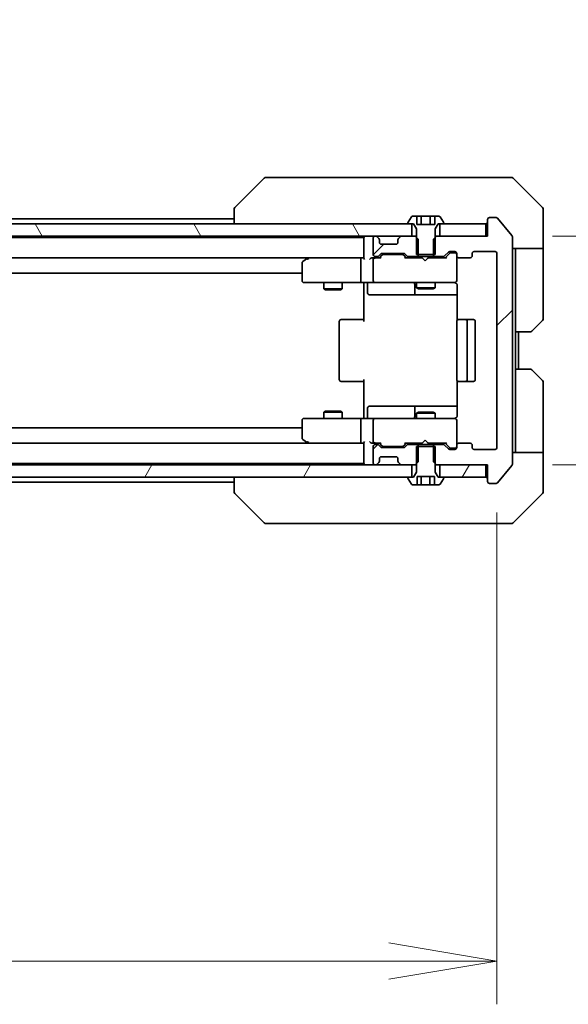
# Model space of a CAD drawing. Units: millimetres. Extents: x 0 to 8858, y 0 to 1967.
# Drawn here: x 3884 to 3973, y 1387 to 1546 of the extents above; entities that cross this region are included whole.
import ezdxf

# ---------------------------------------------------------------- set-up
doc = ezdxf.new("R2010")
doc.units = ezdxf.units.MM
for name, color, linetype, lineweight in [('Dimension (ISO)', 7, 'Continuous', 18), ('Dimension (ISO) @ 1', 7, 'Continuous', 18), ('Hatch (ISO)', 1, 'Continuous', 18), ('Visible (ISO)', 7, 'Continuous', 35)]:
    doc.layers.add(name, color=color, linetype=linetype, lineweight=lineweight)
doc.styles.add('Note Text (TK)', font='MS PGothic.ttf')
doc.dimstyles.new('Default - Method 1b (TK)', dxfattribs={"dimscale": 3.5, "dimtxt": 2.5, "dimasz": 2.5, "dimexe": 1, "dimexo": 1.5, "dimgap": 1, "dimtad": 1, "dimrnd": 1e-08, "dimdsep": 46, "dimtxsty": 'Note Text (TK)', "dimblk": 'OPEN', "dimcen": 0.09, "dimdle": 5, "dimclrd": 100, "dimclre": 100, "dimclrt": 7, "dimadec": 1, "dimazin": 1, "dimtfac": 1, "dimtmove": 0, "dimatfit": 3, "dimldrblk": 'OPEN', "dimfxl": 1, "dimtolj": 1, "dimlwd": -1, "dimlwe": -1, "dimarcsym": 0})
pattern_1 = [(45, (1277, -56), (-15.71545, 15.71545), [])]
pattern_2 = [(60, (1277, -56), (-19.24741, 11.1125), [])]

# ---------------------------------------------------------------- blocks, each defined once
blk = doc.blocks.new('_Open')
at = {"color": 0, "linetype": 'ByBlock', "lineweight": -2}
for p, q in [((-1, 0.1667), (0, 0)), ((-1, -0.1667), (0, 0)), ((0, 0), (-1, 0))]:
    blk.add_line(p, q, dxfattribs=at)
blk = doc.blocks.new('*D35')
at = {"layer": 'Defpoints', "color": 0}
for p in [(3718.47, 1477.21), (3961.47, 1477.21), (3961.47, 1394.17)]:
    blk.add_point(p, dxfattribs=at)
at = {"layer": 'Dimension (ISO)', "color": 100}
for p, q in [((3718.47, 1466.71), (3718.47, 1387.17)), ((3961.47, 1466.71), (3961.47, 1387.17)), ((3735.97, 1394.17), (3943.97, 1394.17))]:
    blk.add_line(p, q, dxfattribs=at)
at = {"layer": 'Dimension (ISO)', "color": 100, "xscale": 17.5, "yscale": 17.5, "zscale": 17.5, "rotation": 180}
blk.add_blockref('_Open', (3718.47, 1394.17), dxfattribs=at)
at = {"layer": 'Dimension (ISO)', "color": 100, "xscale": 17.5, "yscale": 17.5, "zscale": 17.5}
blk.add_blockref('_Open', (3961.47, 1394.17), dxfattribs=at)
at = {"layer": 'Dimension (ISO)', "color": 7, "insert": (3822.17, 1409.92), "char_height": 17.5, "attachment_point": 4, "style": 'Note Text (TK)'}
blk.add_mtext('\\A1;243', dxfattribs=at)
blk = doc.blocks.new('*D36')
at = {"layer": 'Defpoints', "color": 0}
for p in [(3959.97, 1511.41), (4043.97, 1511.41), (3959.97, 1474.41)]:
    blk.add_point(p, dxfattribs=at)
at = {"layer": 'Dimension (ISO)', "color": 100}
for p, q in [((4043.97, 1528.91), (4043.97, 1546.41)), ((3970.47, 1511.41), (4050.97, 1511.41)), ((4043.97, 1511.41), (4043.97, 1474.41)), ((3970.47, 1474.41), (4050.97, 1474.41)), ((4043.97, 1456.91), (4043.97, 1402.84))]:
    blk.add_line(p, q, dxfattribs=at)
at = {"layer": 'Dimension (ISO)', "color": 100, "xscale": 17.5, "yscale": 17.5, "zscale": 17.5}
for p, rotation in [((4043.97, 1511.41), 270), ((4043.97, 1474.41), 90)]:
    blk.add_blockref('_Open', p, dxfattribs=dict(at, rotation=rotation))
at = {"layer": 'Dimension (ISO)', "color": 7, "insert": (4028.22, 1409.84), "char_height": 17.5, "attachment_point": 4, "rotation": 90, "style": 'Note Text (TK)'}
blk.add_mtext('\\A1;37', dxfattribs=at)

msp = doc.modelspace()

# ---------------------------------------------------------------- hatches: boundary and pattern name
at = {"layer": 'Hatch (ISO)'}
h = msp.add_hatch(dxfattribs=at)
h.set_pattern_fill('ANSI31', color=256, scale=177.8, style=0)
h.set_pattern_definition(pattern_1)
edge = h.paths.add_edge_path()
edge.add_ellipse((3960.2671, 1471.7068), major_axis=(0, -0.3), ratio=1, start_angle=270, end_angle=360)
edge.add_line((3960.2671, 1471.4068), (3961.3266, 1471.4068))
edge.add_ellipse((3961.3266, 1471.7068), major_axis=(0.3, 0), ratio=1, start_angle=270, end_angle=320.194429)
edge.add_line((3961.5571, 1471.5148), (3963.8976, 1474.3234))
edge.add_ellipse((3963.6671, 1474.5155), major_axis=(0.1921, 0.2305), ratio=1, start_angle=270, end_angle=309.805571)
edge.add_line((3963.9671, 1474.5155), (3963.9671, 1511.2982))
edge.add_ellipse((3963.6671, 1511.2982), major_axis=(0, 0.3), ratio=1, start_angle=270, end_angle=309.805571)
edge.add_line((3963.8976, 1511.4903), (3961.5571, 1514.2989))
edge.add_ellipse((3961.3266, 1514.1068), major_axis=(-0.1921, 0.2305), ratio=1, start_angle=270, end_angle=320.194429)
edge.add_line((3961.3266, 1514.4068), (3960.2671, 1514.4068))
edge.add_ellipse((3960.2671, 1514.1068), major_axis=(-0.3, 0), ratio=1, start_angle=270, end_angle=360)
edge.add_line((3959.9671, 1514.1068), (3959.9671, 1511.4068))
edge.add_line((3959.9671, 1511.4068), (3959.6671, 1511.4068))
edge.add_line((3959.6671, 1511.4068), (3952.2171, 1511.4068))
edge.add_line((3952.2171, 1511.4068), (3951.6966, 1511.4068))
edge.add_line((3951.6966, 1511.4068), (3951.4671, 1511.1773))
edge.add_line((3951.4671, 1511.1773), (3951.1966, 1510.9068))
edge.add_line((3951.1966, 1510.9068), (3951.1966, 1508.4068))
edge.add_line((3951.1966, 1508.4068), (3951.1966, 1508.1068))
edge.add_line((3951.1966, 1508.1068), (3952.7928, 1508.1068))
edge.add_ellipse((3952.7928, 1508.4068), major_axis=(0.3, 0), ratio=1, start_angle=270, end_angle=315)
edge.add_line((3953.005, 1508.1947), (3953.6292, 1508.819))
edge.add_ellipse((3953.8414, 1508.6068), major_axis=(0.2121, 0.2121), ratio=1, start_angle=45, end_angle=90, ccw=False)
edge.add_line((3953.8414, 1508.9068), (3954.6671, 1508.9068))
edge.add_ellipse((3954.6671, 1508.6068), major_axis=(0.3, 0), ratio=1, start_angle=0, end_angle=90, ccw=False)
edge.add_line((3954.9671, 1508.6068), (3954.9671, 1508.2068))
edge.add_ellipse((3955.2671, 1508.2068), major_axis=(0, -0.3), ratio=1, start_angle=270, end_angle=360)
edge.add_line((3955.2671, 1507.9068), (3957.1671, 1507.9068))
edge.add_ellipse((3957.1671, 1508.2068), major_axis=(0.3, 0), ratio=1, start_angle=270, end_angle=360)
edge.add_line((3957.4671, 1508.2068), (3957.4671, 1508.6068))
edge.add_ellipse((3957.7671, 1508.6068), major_axis=(0, 0.3), ratio=1, start_angle=0, end_angle=90, ccw=False)
edge.add_line((3957.7671, 1508.9068), (3961.1671, 1508.9068))
edge.add_ellipse((3961.1671, 1508.6068), major_axis=(0.3, 0), ratio=1, start_angle=0, end_angle=90, ccw=False)
edge.add_line((3961.4671, 1508.6068), (3961.4671, 1477.2068))
edge.add_ellipse((3961.1671, 1477.2068), major_axis=(0, -0.3), ratio=1, start_angle=0, end_angle=90, ccw=False)
edge.add_line((3961.1671, 1476.9068), (3957.7671, 1476.9068))
edge.add_ellipse((3957.7671, 1477.2068), major_axis=(-0.3, 0), ratio=1, start_angle=0, end_angle=90, ccw=False)
edge.add_line((3957.4671, 1477.2068), (3957.4671, 1477.6068))
edge.add_ellipse((3957.1671, 1477.6068), major_axis=(0, 0.3), ratio=1, start_angle=270, end_angle=360)
edge.add_line((3957.1671, 1477.9068), (3955.2671, 1477.9068))
edge.add_ellipse((3955.2671, 1477.6068), major_axis=(-0.3, 0), ratio=1, start_angle=270, end_angle=360)
edge.add_line((3954.9671, 1477.6068), (3954.9671, 1477.2068))
edge.add_ellipse((3954.6671, 1477.2068), major_axis=(0, -0.3), ratio=1, start_angle=0, end_angle=90, ccw=False)
edge.add_line((3954.6671, 1476.9068), (3953.8414, 1476.9068))
edge.add_ellipse((3953.8414, 1477.2068), major_axis=(-0.3, 0), ratio=1, start_angle=45, end_angle=90, ccw=False)
edge.add_line((3953.6292, 1476.9947), (3953.005, 1477.619))
edge.add_ellipse((3952.7928, 1477.4068), major_axis=(-0.2121, 0.2121), ratio=1, start_angle=270, end_angle=315)
edge.add_line((3952.7928, 1477.7068), (3951.1966, 1477.7068))
edge.add_line((3951.1966, 1477.7068), (3951.1966, 1477.4068))
edge.add_line((3951.1966, 1477.4068), (3951.1966, 1474.9068))
edge.add_line((3951.1966, 1474.9068), (3951.4671, 1474.6363))
edge.add_line((3951.4671, 1474.6363), (3951.6966, 1474.4068))
edge.add_line((3951.6966, 1474.4068), (3952.2171, 1474.4068))
edge.add_line((3952.2171, 1474.4068), (3959.6671, 1474.4068))
edge.add_line((3959.6671, 1474.4068), (3959.9671, 1474.4068))
edge.add_line((3959.9671, 1474.4068), (3959.9671, 1471.7068))
h = msp.add_hatch(dxfattribs=at)
h.set_pattern_fill('ANSI31', color=256, scale=177.8, angle=75.000175, style=0)
h.set_pattern_definition([(120.0002, (1277, -56), (-19.24738, -11.11256), [])])
h.paths.add_polyline_path([(3732.2171, 1513.4068), (3732.2171, 1511.4068), (3733.8428, 1511.4068), (3738.0914, 1511.4068), (3738.1671, 1511.4068), (3941.7671, 1511.4068), (3941.8428, 1511.4068), (3946.0914, 1511.4068), (3947.7171, 1511.4068), (3947.7171, 1513.4068), (3947.1671, 1513.4068), (3732.7671, 1513.4068)])
h = msp.add_hatch(dxfattribs=at)
h.set_pattern_fill('ANSI31', color=256, scale=177.8, style=0)
h.set_pattern_definition(pattern_1)
edge = h.paths.add_edge_path()
edge.add_ellipse((3947.1414, 1508.4068), major_axis=(0.2121, -0.2121), ratio=1, start_angle=270, end_angle=315)
edge.add_line((3947.1414, 1508.1068), (3948.7376, 1508.1068))
edge.add_line((3948.7376, 1508.1068), (3948.7376, 1508.4068))
edge.add_line((3948.7376, 1508.4068), (3948.7376, 1510.9068))
edge.add_line((3948.7376, 1510.9068), (3948.4671, 1511.1773))
edge.add_line((3948.4671, 1511.1773), (3948.2376, 1511.4068))
edge.add_line((3948.2376, 1511.4068), (3947.7171, 1511.4068))
edge.add_line((3947.7171, 1511.4068), (3946.0914, 1511.4068))
edge.add_ellipse((3946.0914, 1511.1068), major_axis=(-0.3, 0), ratio=1, start_angle=270, end_angle=315)
edge.add_line((3945.8792, 1511.319), (3945.555, 1510.9947))
edge.add_ellipse((3945.7671, 1510.7826), major_axis=(-0.2121, -0.2121), ratio=1, start_angle=270, end_angle=315)
edge.add_line((3945.4671, 1510.7826), (3945.4671, 1510.4068))
edge.add_ellipse((3945.1671, 1510.4068), major_axis=(0, -0.3), ratio=1, start_angle=0, end_angle=90, ccw=False)
edge.add_line((3945.1671, 1510.1068), (3942.7671, 1510.1068))
edge.add_ellipse((3942.7671, 1510.4068), major_axis=(-0.3, 0), ratio=1, start_angle=0, end_angle=90, ccw=False)
edge.add_line((3942.4671, 1510.4068), (3942.4671, 1510.7826))
edge.add_ellipse((3942.1671, 1510.7826), major_axis=(0, 0.3), ratio=1, start_angle=270, end_angle=315)
edge.add_line((3942.3792, 1510.9947), (3942.055, 1511.319))
edge.add_ellipse((3941.8428, 1511.1068), major_axis=(-0.2121, 0.2121), ratio=1, start_angle=270, end_angle=315)
edge.add_line((3941.8428, 1511.4068), (3941.7671, 1511.4068))
edge.add_ellipse((3941.7671, 1511.1068), major_axis=(-0.3, 0), ratio=1, start_angle=270, end_angle=360)
edge.add_line((3941.4671, 1511.1068), (3941.4671, 1508.4068))
edge.add_ellipse((3941.7671, 1508.4068), major_axis=(0, -0.3), ratio=1, start_angle=270, end_angle=360)
edge.add_line((3941.7671, 1508.1068), (3942.1428, 1508.1068))
edge.add_ellipse((3942.1428, 1508.4068), major_axis=(0.3, 0), ratio=1, start_angle=270, end_angle=315)
edge.add_line((3942.355, 1508.1947), (3942.6792, 1508.519))
edge.add_ellipse((3942.8914, 1508.3068), major_axis=(0.2121, 0.2121), ratio=1, start_angle=45, end_angle=90, ccw=False)
edge.add_line((3942.8914, 1508.6068), (3946.3928, 1508.6068))
edge.add_ellipse((3946.3928, 1508.3068), major_axis=(0.3, 0), ratio=1, start_angle=45, end_angle=90, ccw=False)
edge.add_line((3946.605, 1508.519), (3946.9292, 1508.1947))
h = msp.add_hatch(dxfattribs=at)
h.set_pattern_fill('ANSI31', color=256, scale=177.8, style=0)
h.set_pattern_definition(pattern_1)
edge = h.paths.add_edge_path()
edge.add_ellipse((3945.7671, 1475.0311), major_axis=(0, -0.3), ratio=1, start_angle=270, end_angle=315)
edge.add_line((3945.555, 1474.819), (3945.8792, 1474.4947))
edge.add_ellipse((3946.0914, 1474.7068), major_axis=(0.2121, -0.2121), ratio=1, start_angle=270, end_angle=315)
edge.add_line((3946.0914, 1474.4068), (3947.7171, 1474.4068))
edge.add_line((3947.7171, 1474.4068), (3948.2376, 1474.4068))
edge.add_line((3948.2376, 1474.4068), (3948.4671, 1474.6363))
edge.add_line((3948.4671, 1474.6363), (3948.7376, 1474.9068))
edge.add_line((3948.7376, 1474.9068), (3948.7376, 1477.4068))
edge.add_line((3948.7376, 1477.4068), (3948.7376, 1477.7068))
edge.add_line((3948.7376, 1477.7068), (3947.1414, 1477.7068))
edge.add_ellipse((3947.1414, 1477.4068), major_axis=(-0.3, 0), ratio=1, start_angle=270, end_angle=315)
edge.add_line((3946.9292, 1477.619), (3946.605, 1477.2947))
edge.add_ellipse((3946.3928, 1477.5068), major_axis=(-0.2121, -0.2121), ratio=1, start_angle=45, end_angle=90, ccw=False)
edge.add_line((3946.3928, 1477.2068), (3942.8914, 1477.2068))
edge.add_ellipse((3942.8914, 1477.5068), major_axis=(-0.3, 0), ratio=1, start_angle=45, end_angle=90, ccw=False)
edge.add_line((3942.6792, 1477.2947), (3942.355, 1477.619))
edge.add_ellipse((3942.1428, 1477.4068), major_axis=(-0.2121, 0.2121), ratio=1, start_angle=270, end_angle=315)
edge.add_line((3942.1428, 1477.7068), (3941.7671, 1477.7068))
edge.add_ellipse((3941.7671, 1477.4068), major_axis=(-0.3, 0), ratio=1, start_angle=270, end_angle=360)
edge.add_line((3941.4671, 1477.4068), (3941.4671, 1474.7068))
edge.add_ellipse((3941.7671, 1474.7068), major_axis=(0, -0.3), ratio=1, start_angle=270, end_angle=360)
edge.add_line((3941.7671, 1474.4068), (3941.8428, 1474.4068))
edge.add_ellipse((3941.8428, 1474.7068), major_axis=(0.3, 0), ratio=1, start_angle=270, end_angle=315)
edge.add_line((3942.055, 1474.4947), (3942.3792, 1474.819))
edge.add_ellipse((3942.1671, 1475.0311), major_axis=(0.2121, 0.2121), ratio=1, start_angle=270, end_angle=315)
edge.add_line((3942.4671, 1475.0311), (3942.4671, 1475.4068))
edge.add_ellipse((3942.7671, 1475.4068), major_axis=(0, 0.3), ratio=1, start_angle=0, end_angle=90, ccw=False)
edge.add_line((3942.7671, 1475.7068), (3945.1671, 1475.7068))
edge.add_ellipse((3945.1671, 1475.4068), major_axis=(0.3, 0), ratio=1, start_angle=0, end_angle=90, ccw=False)
edge.add_line((3945.4671, 1475.4068), (3945.4671, 1475.0311))
h = msp.add_hatch(dxfattribs=at)
h.set_pattern_fill('ANSI31', color=256, scale=177.8, angle=14.999978, style=0)
h.set_pattern_definition(pattern_2)
h.paths.add_polyline_path([(3732.2171, 1474.4068), (3732.2171, 1472.4068), (3732.7671, 1472.4068), (3947.1671, 1472.4068), (3947.7171, 1472.4068), (3947.7171, 1474.4068), (3946.0914, 1474.4068), (3941.8428, 1474.4068), (3941.7671, 1474.4068), (3738.1671, 1474.4068), (3738.0914, 1474.4068), (3733.8428, 1474.4068)])
h = msp.add_hatch(dxfattribs=at)
h.set_pattern_fill('ANSI31', color=256, scale=177.8, angle=14.999978, style=0)
h.set_pattern_definition(pattern_2)
h.paths.add_polyline_path([(3959.6671, 1472.4068), (3959.6671, 1474.4068), (3952.2171, 1474.4068), (3952.2171, 1472.4068), (3952.7671, 1472.4068)])

# ---------------------------------------------------------------- linework, layer by layer
at = {"layer": 'Visible (ISO)'}
for p, q in [((3923.8207, 1520.7604), (3919.1135, 1516.0533)), ((3925.1498, 1520.9068), (3924.1742, 1520.9068)), ((3958.1619, 1520.9068), (3925.1498, 1520.9068)), ((3959.63, 1520.9068), (3958.1619, 1520.9068)), ((3960.9671, 1520.9068), (3959.63, 1520.9068)), ((3960.9671, 1520.9068), (3963.76, 1520.9068)), ((3968.8207, 1516.0533), (3964.1135, 1520.7604)), ((3918.9671, 1515.6997), (3918.9671, 1515.6997)), ((3918.9671, 1515.6997), (3918.9671, 1513.4068)), ((3947.6579, 1514.5158), (3947.0994, 1513.6565)), ((3948.5237, 1514.6068), (3947.8256, 1514.6068)), ((3948.5237, 1514.6068), (3948.5237, 1513.3068)), ((3948.5237, 1514.6068), (3949.2454, 1514.6068)), ((3949.2454, 1514.6068), (3950.6888, 1514.6068)), ((3949.2454, 1514.6068), (3949.2454, 1513.3068)), ((3950.6888, 1514.6068), (3951.4105, 1514.6068)), ((3950.6888, 1514.6068), (3950.6888, 1513.3068)), ((3952.1086, 1514.6068), (3951.4105, 1514.6068)), ((3951.4105, 1514.6068), (3951.4105, 1513.3068)), ((3952.8348, 1513.6565), (3952.2762, 1514.5158)), ((3961.3266, 1514.4068), (3960.2671, 1514.4068)), ((3968.9671, 1513.4068), (3968.9671, 1515.6997)), ((3947.7171, 1513.4068), (3732.2171, 1513.4068)), ((3918.9671, 1514.2068), (3760.9671, 1514.2068)), ((3947.0671, 1513.5475), (3947.0671, 1513.5068)), ((3947.1671, 1513.4068), (3947.9671, 1513.4068)), ((3947.7171, 1511.4068), (3947.7171, 1513.4068)), ((3947.9671, 1513.4068), (3948.4671, 1512.6068)), ((3951.4105, 1513.3068), (3948.5237, 1513.3068)), ((3951.4671, 1512.6068), (3951.9671, 1513.4068)), ((3951.9671, 1513.4068), (3952.7671, 1513.4068)), ((3959.6671, 1513.4068), (3952.2171, 1513.4068)), ((3952.2171, 1513.4068), (3952.2171, 1511.4068)), ((3952.8671, 1513.5068), (3952.8671, 1513.5475)), ((3959.6671, 1511.4068), (3959.6671, 1513.4068)), ((3959.9671, 1514.1068), (3959.9671, 1511.4068)), ((3963.8976, 1511.4903), (3961.5571, 1514.2989)), ((3968.9671, 1509.4068), (3968.9671, 1513.4068)), ((3732.2171, 1511.4068), (3947.7171, 1511.4068)), ((3939.9671, 1511.2068), (3739.9671, 1511.2068)), ((3939.9671, 1511.4068), (3939.9671, 1511.2068)), ((3939.9671, 1511.2068), (3939.9671, 1511.1068)), ((3941.8428, 1511.4068), (3941.7671, 1511.4068)), ((3942.3792, 1510.9947), (3942.055, 1511.319)), ((3945.8792, 1511.319), (3945.555, 1510.9947)), ((3948.2376, 1511.4068), (3946.0914, 1511.4068)), ((3948.7376, 1510.9068), (3948.2376, 1511.4068)), ((3948.4671, 1511.4068), (3948.2376, 1511.4068)), ((3948.4671, 1512.6068), (3948.4671, 1508.4068)), ((3951.6966, 1511.4068), (3951.1966, 1510.9068)), ((3951.4671, 1508.4068), (3951.4671, 1512.6068)), ((3951.6966, 1511.4068), (3951.4671, 1511.4068)), ((3959.9671, 1511.4068), (3951.6966, 1511.4068)), ((3952.2171, 1511.4068), (3959.6671, 1511.4068)), ((3963.9671, 1474.5155), (3963.9671, 1511.2982)), ((3939.9671, 1511.1068), (3939.9671, 1507.819)), ((3941.4671, 1511.1068), (3941.4671, 1508.4068)), ((3942.3997, 1510.9743), (3942.3792, 1510.9947)), ((3942.4671, 1510.4068), (3942.4671, 1510.7826)), ((3945.1671, 1510.1068), (3942.7671, 1510.1068)), ((3945.4671, 1510.7826), (3945.4671, 1510.4068)), ((3945.555, 1510.9947), (3945.5345, 1510.9743)), ((3948.7376, 1508.1068), (3948.7376, 1510.9068)), ((3951.1966, 1510.9068), (3951.1966, 1508.1068)), ((3941.7671, 1508.1068), (3942.1428, 1508.1068)), ((3942.355, 1508.1947), (3942.6792, 1508.519)), ((3942.4671, 1507.9068), (3942.8792, 1508.319)), ((3942.8914, 1508.6068), (3946.3928, 1508.6068)), ((3943.2348, 1508.4068), (3943.0914, 1508.4068)), ((3946.0494, 1508.4068), (3943.2348, 1508.4068)), ((3946.1928, 1508.4068), (3946.0494, 1508.4068)), ((3946.8171, 1507.9068), (3946.405, 1508.319)), ((3946.605, 1508.519), (3946.9292, 1508.1947)), ((3947.1414, 1508.1068), (3948.7376, 1508.1068)), ((3948.4671, 1508.4068), (3951.4671, 1508.4068)), ((3948.4671, 1508.1068), (3948.4671, 1507.9068)), ((3951.1966, 1508.1068), (3948.7376, 1508.1068)), ((3951.1966, 1508.1068), (3952.7928, 1508.1068)), ((3951.4671, 1508.1068), (3951.4671, 1507.9068)), ((3953.005, 1508.1947), (3953.6292, 1508.819)), ((3953.8292, 1508.619), (3953.1171, 1507.9068)), ((3953.8414, 1508.9068), (3954.6671, 1508.9068)), ((3954.1779, 1508.7068), (3954.0414, 1508.7068)), ((3954.6671, 1508.7068), (3954.1779, 1508.7068)), ((3954.9671, 1508.6068), (3954.9671, 1508.2068)), ((3954.9671, 1504.2068), (3954.9671, 1508.2068)), ((3957.4671, 1508.2068), (3957.4671, 1508.6068)), ((3957.7671, 1508.9068), (3961.1671, 1508.9068)), ((3961.4671, 1508.6068), (3961.4671, 1477.2068)), ((3968.9671, 1509.4068), (3963.9671, 1509.4068)), ((3964.4671, 1509.4068), (3964.4671, 1508.4068)), ((3964.4671, 1495.9068), (3964.4671, 1508.4068)), ((3968.9671, 1508.4068), (3968.9671, 1509.4068)), ((3968.9671, 1508.4068), (3968.9671, 1498.1139)), ((3740.3428, 1507.9068), (3939.5914, 1507.9068)), ((3929.9671, 1507.0568), (3929.9671, 1504.2068)), ((3930.8204, 1507.8468), (3930.0871, 1507.2968)), ((3930.9004, 1507.9068), (3930.8204, 1507.8468)), ((3931.0305, 1507.6068), (3930.8749, 1507.7624)), ((3939.5914, 1507.9068), (3931.0004, 1507.9068)), ((3939.4671, 1504.2068), (3939.4671, 1507.6068)), ((3939.9671, 1507.9068), (3939.5914, 1507.9068)), ((3941.7671, 1507.9068), (3941.3914, 1507.9068)), ((3941.4671, 1507.6068), (3941.4671, 1504.2068)), ((3942.6432, 1507.9068), (3941.7671, 1507.9068)), ((3949.3812, 1507.9068), (3946.641, 1507.9068)), ((3949.4412, 1507.8468), (3949.3812, 1507.9068)), ((3949.8812, 1507.4068), (3949.4412, 1507.8468)), ((3949.8812, 1507.4068), (3950.3212, 1507.8468)), ((3950.3812, 1507.9068), (3950.3212, 1507.8468)), ((3953.2932, 1507.9068), (3950.3812, 1507.9068)), ((3955.2671, 1507.9068), (3957.1671, 1507.9068)), ((3749.9671, 1505.4068), (3929.9671, 1505.4068)), ((3930.2671, 1503.9068), (3931.0305, 1503.9068)), ((3931.0305, 1503.9068), (3939.5914, 1503.9068)), ((3933.4671, 1503.9068), (3933.4671, 1502.8568)), ((3936.4671, 1503.9068), (3936.4671, 1502.8568)), ((3941.7671, 1503.9068), (3939.5914, 1503.9068)), ((3939.9671, 1503.6818), (3939.9671, 1503.8991)), ((3939.9671, 1503.6818), (3939.9671, 1503.4068)), ((3939.9671, 1497.6068), (3939.9671, 1503.4068)), ((3940.5684, 1503.6068), (3940.5684, 1502.2068)), ((3941.7671, 1503.9068), (3942.5853, 1503.9068)), ((3942.5853, 1503.9068), (3953.7817, 1503.9068)), ((3948.1726, 1503.6068), (3948.1726, 1502.2068)), ((3948.4671, 1503.9068), (3948.4671, 1503.0568)), ((3951.4671, 1503.9068), (3951.4671, 1503.0568)), ((3953.7817, 1503.9068), (3954.6671, 1503.9068)), ((3954.9671, 1504.1835), (3954.9671, 1504.2068)), ((3955.0569, 1503.4068), (3955.0569, 1497.8209)), ((3933.4671, 1502.8568), (3936.4671, 1502.8568)), ((3933.7738, 1502.7035), (3933.4671, 1502.8568)), ((3936.1604, 1502.7035), (3933.7738, 1502.7035)), ((3936.1604, 1502.7035), (3936.4671, 1502.8568)), ((3940.8684, 1501.9068), (3944.7981, 1501.9068)), ((3944.7981, 1501.9068), (3948.4726, 1501.9068)), ((3948.4671, 1503.0568), (3951.4671, 1503.0568)), ((3948.7738, 1502.9035), (3948.4671, 1503.0568)), ((3948.4726, 1501.9068), (3948.6441, 1501.9068)), ((3948.6441, 1501.9068), (3955.0569, 1501.9068)), ((3951.1604, 1502.9035), (3948.7738, 1502.9035)), ((3951.1604, 1502.9035), (3951.4671, 1503.0568)), ((3935.9671, 1497.6068), (3935.9671, 1488.2068)), ((3936.2671, 1497.9068), (3936.3257, 1497.9068)), ((3937.0328, 1497.9068), (3936.3257, 1497.9068)), ((3937.0328, 1497.9068), (3937.1742, 1497.9068)), ((3939.5529, 1497.9068), (3937.1742, 1497.9068)), ((3939.5529, 1497.9068), (3939.9671, 1497.9068)), ((3954.9671, 1497.6068), (3954.9671, 1488.2068)), ((3955.2671, 1497.9068), (3955.3257, 1497.9068)), ((3956.0328, 1497.9068), (3955.3257, 1497.9068)), ((3956.0328, 1497.9068), (3956.1742, 1497.9068)), ((3956.3671, 1497.9068), (3956.1742, 1497.9068)), ((3957.6671, 1497.9068), (3956.3671, 1497.9068)), ((3956.6671, 1488.2068), (3956.6671, 1497.6068)), ((3957.9671, 1488.2068), (3957.9671, 1497.6068)), ((3968.8207, 1497.7604), (3967.1135, 1496.0533)), ((3964.4671, 1489.9068), (3964.4671, 1495.9068)), ((3966.76, 1495.9068), (3964.4671, 1495.9068)), ((3964.9671, 1489.9068), (3964.9671, 1495.9068)), ((3964.4671, 1489.9068), (3966.76, 1489.9068)), ((3964.4671, 1489.9068), (3964.4671, 1477.4068)), ((3967.1135, 1489.7604), (3968.8207, 1488.0533)), ((3936.3257, 1487.9068), (3936.2671, 1487.9068)), ((3936.3257, 1487.9068), (3937.0328, 1487.9068)), ((3937.1742, 1487.9068), (3937.0328, 1487.9068)), ((3937.1742, 1487.9068), (3939.5529, 1487.9068)), ((3939.9671, 1487.9068), (3939.5529, 1487.9068)), ((3939.9671, 1482.4068), (3939.9671, 1488.2068)), ((3955.0569, 1487.9928), (3955.0569, 1482.4068)), ((3955.3257, 1487.9068), (3955.2671, 1487.9068)), ((3955.3257, 1487.9068), (3956.0328, 1487.9068)), ((3956.1742, 1487.9068), (3956.0328, 1487.9068)), ((3956.1742, 1487.9068), (3956.3671, 1487.9068)), ((3956.3671, 1487.9068), (3957.6671, 1487.9068)), ((3968.9671, 1477.4068), (3968.9671, 1487.6997)), ((3933.7738, 1483.1102), (3933.4671, 1482.9568)), ((3936.4671, 1482.9568), (3933.4671, 1482.9568)), ((3933.4671, 1481.9068), (3933.4671, 1482.9568)), ((3933.7738, 1483.1102), (3936.1604, 1483.1102)), ((3936.1604, 1483.1102), (3936.4671, 1482.9568)), ((3936.4671, 1481.9068), (3936.4671, 1482.9568)), ((3940.5684, 1482.2068), (3940.5684, 1483.6068)), ((3944.7981, 1483.9068), (3940.8684, 1483.9068)), ((3948.4726, 1483.9068), (3944.7981, 1483.9068)), ((3948.1726, 1483.6068), (3948.1726, 1482.2068)), ((3948.7738, 1482.9102), (3948.4671, 1482.7568)), ((3951.4671, 1482.7568), (3948.4671, 1482.7568)), ((3948.4671, 1481.9068), (3948.4671, 1482.7568)), ((3948.6441, 1483.9068), (3948.4726, 1483.9068)), ((3955.0569, 1483.9068), (3948.6441, 1483.9068)), ((3948.7738, 1482.9102), (3951.1604, 1482.9102)), ((3951.1604, 1482.9102), (3951.4671, 1482.7568)), ((3951.4671, 1481.9068), (3951.4671, 1482.7568)), ((3929.9671, 1481.6068), (3929.9671, 1478.7568)), ((3931.0305, 1481.9068), (3930.2671, 1481.9068)), ((3939.5914, 1481.9068), (3931.0305, 1481.9068)), ((3939.4671, 1478.2068), (3939.4671, 1481.6068)), ((3939.5914, 1481.9068), (3941.7671, 1481.9068)), ((3939.9671, 1482.4068), (3939.9671, 1482.1319)), ((3939.9671, 1481.9146), (3939.9671, 1482.1319)), ((3941.4671, 1481.6068), (3941.4671, 1478.2068)), ((3942.5853, 1481.9068), (3941.7671, 1481.9068)), ((3953.7817, 1481.9068), (3942.5853, 1481.9068)), ((3954.6671, 1481.9068), (3953.7817, 1481.9068)), ((3954.9671, 1481.6068), (3954.9671, 1481.6302)), ((3954.9671, 1477.6068), (3954.9671, 1481.6068)), ((3929.9671, 1480.4068), (3749.9671, 1480.4068)), ((3939.5914, 1477.9068), (3740.3428, 1477.9068)), ((3930.0871, 1478.5168), (3930.8204, 1477.9668)), ((3930.8204, 1477.9668), (3930.9004, 1477.9068)), ((3931.0305, 1478.2068), (3930.8749, 1478.0512)), ((3931.0004, 1477.9068), (3939.5914, 1477.9068)), ((3939.5914, 1477.9068), (3939.9671, 1477.9068)), ((3939.9671, 1477.9947), (3939.9671, 1474.7068)), ((3941.3914, 1477.9068), (3941.7671, 1477.9068)), ((3941.7671, 1477.9068), (3942.6432, 1477.9068)), ((3942.8792, 1477.4947), (3942.4671, 1477.9068)), ((3946.8171, 1477.9068), (3946.405, 1477.4947)), ((3946.641, 1477.9068), (3949.3812, 1477.9068)), ((3948.4671, 1477.7068), (3948.4671, 1477.9068)), ((3949.3812, 1477.9068), (3949.4412, 1477.9668)), ((3949.8812, 1478.4068), (3949.4412, 1477.9668)), ((3949.8812, 1478.4068), (3950.3212, 1477.9668)), ((3950.3212, 1477.9668), (3950.3812, 1477.9068)), ((3950.3812, 1477.9068), (3953.2932, 1477.9068)), ((3951.4671, 1477.7068), (3951.4671, 1477.9068)), ((3953.8292, 1477.1947), (3953.1171, 1477.9068)), ((3957.1671, 1477.9068), (3955.2671, 1477.9068)), ((3941.4671, 1477.4068), (3941.4671, 1474.7068)), ((3942.1428, 1477.7068), (3941.7671, 1477.7068)), ((3942.6792, 1477.2947), (3942.355, 1477.619)), ((3946.3928, 1477.2068), (3942.8914, 1477.2068)), ((3943.0914, 1477.4068), (3943.2348, 1477.4068)), ((3943.2348, 1477.4068), (3946.0494, 1477.4068)), ((3946.0494, 1477.4068), (3946.1928, 1477.4068)), ((3946.9292, 1477.619), (3946.605, 1477.2947)), ((3948.7376, 1477.7068), (3947.1414, 1477.7068)), ((3951.4671, 1477.4068), (3948.4671, 1477.4068)), ((3948.4671, 1477.4068), (3948.4671, 1473.2068)), ((3948.7376, 1474.9068), (3948.7376, 1477.7068)), ((3948.7376, 1477.7068), (3951.1966, 1477.7068)), ((3952.7928, 1477.7068), (3951.1966, 1477.7068)), ((3951.1966, 1477.7068), (3951.1966, 1474.9068)), ((3951.4671, 1473.2068), (3951.4671, 1477.4068)), ((3953.6292, 1476.9947), (3953.005, 1477.619)), ((3954.6671, 1476.9068), (3953.8414, 1476.9068)), ((3954.0414, 1477.1068), (3954.1779, 1477.1068)), ((3954.1779, 1477.1068), (3954.6671, 1477.1068)), ((3954.9671, 1477.6068), (3954.9671, 1477.2068)), ((3957.4671, 1477.2068), (3957.4671, 1477.6068)), ((3961.1671, 1476.9068), (3957.7671, 1476.9068)), ((3963.9671, 1476.4068), (3968.9671, 1476.4068)), ((3964.4671, 1477.4068), (3964.4671, 1476.4068)), ((3968.9671, 1476.4068), (3968.9671, 1477.4068)), ((3968.9671, 1476.4068), (3968.9671, 1472.4068)), ((3739.9671, 1474.6068), (3939.9671, 1474.6068)), ((3939.9671, 1474.7068), (3939.9671, 1474.6068)), ((3939.9671, 1474.6068), (3939.9671, 1474.4068)), ((3942.055, 1474.4947), (3942.3792, 1474.819)), ((3942.3792, 1474.819), (3942.3997, 1474.8394)), ((3942.4671, 1475.0311), (3942.4671, 1475.4068)), ((3942.7671, 1475.7068), (3945.1671, 1475.7068)), ((3945.4671, 1475.4068), (3945.4671, 1475.0311)), ((3945.5345, 1474.8394), (3945.555, 1474.819)), ((3945.555, 1474.819), (3945.8792, 1474.4947)), ((3948.2376, 1474.4068), (3948.7376, 1474.9068)), ((3951.1966, 1474.9068), (3951.6966, 1474.4068)), ((3947.7171, 1474.4068), (3732.2171, 1474.4068)), ((3941.7671, 1474.4068), (3941.8428, 1474.4068)), ((3946.0914, 1474.4068), (3948.2376, 1474.4068)), ((3947.7171, 1472.4068), (3947.7171, 1474.4068)), ((3948.4671, 1473.2068), (3947.9671, 1472.4068)), ((3948.2376, 1474.4068), (3948.4671, 1474.4068)), ((3951.4671, 1474.4068), (3951.6966, 1474.4068)), ((3951.9671, 1472.4068), (3951.4671, 1473.2068)), ((3951.6966, 1474.4068), (3959.9671, 1474.4068)), ((3959.6671, 1474.4068), (3952.2171, 1474.4068)), ((3952.2171, 1474.4068), (3952.2171, 1472.4068)), ((3959.6671, 1472.4068), (3959.6671, 1474.4068)), ((3959.9671, 1474.4068), (3959.9671, 1471.7068)), ((3961.5571, 1471.5148), (3963.8976, 1474.3234)), ((3732.2171, 1472.4068), (3947.7171, 1472.4068)), ((3760.9671, 1471.6068), (3918.9671, 1471.6068)), ((3918.9671, 1472.4068), (3918.9671, 1470.114)), ((3947.0671, 1472.3068), (3947.0671, 1472.2661)), ((3947.0994, 1472.1571), (3947.6579, 1471.2978)), ((3947.9671, 1472.4068), (3947.1671, 1472.4068)), ((3948.5495, 1471.2068), (3948.5495, 1472.5068)), ((3948.5495, 1472.5068), (3951.3847, 1472.5068)), ((3949.2053, 1471.2068), (3949.2053, 1472.5068)), ((3950.6479, 1471.2068), (3950.6479, 1472.5068)), ((3951.3847, 1472.5068), (3951.3847, 1471.2068)), ((3952.7671, 1472.4068), (3951.9671, 1472.4068)), ((3952.2171, 1472.4068), (3959.6671, 1472.4068)), ((3952.2762, 1471.2978), (3952.8348, 1472.1571)), ((3952.8671, 1472.2661), (3952.8671, 1472.3068)), ((3960.2671, 1471.4068), (3961.3266, 1471.4068)), ((3968.9671, 1472.4068), (3968.9671, 1470.1139)), ((3947.8256, 1471.2068), (3948.5495, 1471.2068)), ((3949.2053, 1471.2068), (3948.5495, 1471.2068)), ((3950.6479, 1471.2068), (3949.2053, 1471.2068)), ((3951.3847, 1471.2068), (3950.6479, 1471.2068)), ((3951.3847, 1471.2068), (3952.1086, 1471.2068)), ((3923.8207, 1465.0533), (3919.1135, 1469.7604)), ((3964.1135, 1465.0533), (3968.8207, 1469.7604)), ((3924.1742, 1464.9068), (3925.1498, 1464.9068)), ((3925.1498, 1464.9068), (3958.1619, 1464.9068)), ((3958.1619, 1464.9068), (3959.63, 1464.9068)), ((3959.63, 1464.9068), (3960.9671, 1464.9068)), ((3963.76, 1464.9068), (3960.9671, 1464.9068))]:
    msp.add_line(p, q, dxfattribs=at)
for centre, radius, start, end in [((3924.1742, 1520.4068), 0.5, 90, 135), ((3963.76, 1520.4068), 0.5, 45, 90), ((3919.4671, 1515.6997), 0.5, 135, 180), ((3968.4671, 1515.6997), 0.5, 0, 45), ((3947.8256, 1514.4068), 0.2, 90, 146.976132), ((3952.1086, 1514.4068), 0.2, 33.023868, 90), ((3960.2671, 1514.1068), 0.3, 90, 180), ((3961.3266, 1514.1068), 0.3, 39.805571, 90), ((3947.2671, 1513.5475), 0.2, 146.976132, 180), ((3947.1671, 1513.5068), 0.1, 180, 270), ((3952.7671, 1513.5068), 0.1, 270, 0), ((3952.6671, 1513.5475), 0.2, 0, 33.023868), ((3959.6671, 1513.7068), 0.3, 270, 0), ((3940.2671, 1511.1068), 0.3, 90, 180), ((3941.7671, 1511.1068), 0.3, 90, 180), ((3941.8428, 1511.1068), 0.3, 45, 90), ((3946.0914, 1511.1068), 0.3, 90, 135), ((3963.6671, 1511.2982), 0.3, 0, 39.805571), ((3942.1671, 1510.7826), 0.3, 0, 45), ((3942.7671, 1510.4068), 0.3, 180, 270), ((3945.1671, 1510.4068), 0.3, 270, 0), ((3945.7671, 1510.7826), 0.3, 135, 180), ((3941.7671, 1508.4068), 0.3, 180, 270), ((3942.1428, 1508.4068), 0.3, 270, 315), ((3942.8914, 1508.3068), 0.3, 90, 135), ((3946.3928, 1508.3068), 0.3, 45, 90), ((3947.1414, 1508.4068), 0.3, 225, 270), ((3952.7928, 1508.4068), 0.3, 270, 315), ((3953.8414, 1508.6068), 0.3, 90, 135), ((3954.6671, 1508.6068), 0.3, 0, 90), ((3954.6671, 1508.4068), 0.3, 0, 90), ((3955.2671, 1508.2068), 0.3, 180, 270), ((3957.1671, 1508.2068), 0.3, 270, 0), ((3957.7671, 1508.6068), 0.3, 90, 180), ((3961.1671, 1508.6068), 0.3, 0, 90), ((3930.2671, 1507.0568), 0.3, 126.869898, 180), ((3931.0004, 1507.6068), 0.3, 113.437984, 126.869898), ((3931.0004, 1507.6068), 0.3, 90, 113.437984), ((3941.7671, 1507.6068), 0.3, 148.755545, 180), ((3941.7671, 1507.6068), 0.3, 90, 113.437996), ((3930.2671, 1504.2068), 0.3, 180, 270), ((3940.2684, 1503.6068), 0.3, 0, 90), ((3941.7671, 1504.2068), 0.3, 180, 270), ((3947.8726, 1503.6068), 0.3, 0, 90), ((3954.4671, 1503.4068), 0.5, 75.522488, 90), ((3954.6671, 1504.1814), 0.3, 255.522488, 0), ((3954.6671, 1504.2068), 0.3, 270, 0), ((3940.8684, 1502.2068), 0.3, 180, 270), ((3948.4726, 1502.2068), 0.3, 180, 270), ((3936.2671, 1497.6068), 0.3, 90, 180), ((3955.2671, 1497.6068), 0.3, 90, 180), ((3956.3671, 1497.6068), 0.3, 0, 90), ((3957.6671, 1497.6068), 0.3, 0, 90), ((3968.4671, 1498.1139), 0.5, 315, 0), ((3966.76, 1496.4068), 0.5, 270, 315), ((3966.76, 1489.4068), 0.5, 45, 90), ((3936.2671, 1488.2068), 0.3, 180, 270), ((3955.2671, 1488.2068), 0.3, 180, 270), ((3956.3671, 1488.2068), 0.3, 270, 0), ((3957.6671, 1488.2068), 0.3, 270, 0), ((3968.4671, 1487.6997), 0.5, 0, 45), ((3940.8684, 1483.6068), 0.3, 90, 180), ((3948.4726, 1483.6068), 0.3, 90, 180), ((3930.2671, 1481.6068), 0.3, 90, 180), ((3940.2684, 1482.2068), 0.3, 270, 0), ((3941.7671, 1481.6068), 0.3, 90, 180), ((3947.8726, 1482.2068), 0.3, 270, 0), ((3954.4671, 1482.4068), 0.5, 270, 284.477512), ((3954.6671, 1481.6322), 0.3, 0, 104.477512), ((3954.6671, 1481.6068), 0.3, 0, 90), ((3930.2671, 1478.7568), 0.3, 180, 233.130102), ((3931.0004, 1478.2068), 0.3, 233.130102, 246.562021), ((3931.0004, 1478.2068), 0.3, 246.562004, 270), ((3941.7671, 1478.2068), 0.3, 180, 211.244455), ((3941.7671, 1478.2068), 0.3, 246.562016, 270), ((3955.2671, 1477.6068), 0.3, 90, 180), ((3957.1671, 1477.6068), 0.3, 0, 90), ((3941.7671, 1477.4068), 0.3, 90, 180), ((3942.1428, 1477.4068), 0.3, 45, 90), ((3942.8914, 1477.5068), 0.3, 225, 270), ((3946.3928, 1477.5068), 0.3, 270, 315), ((3947.1414, 1477.4068), 0.3, 90, 135), ((3952.7928, 1477.4068), 0.3, 45, 90), ((3953.8414, 1477.2068), 0.3, 225, 270), ((3954.6671, 1477.4068), 0.3, 270, 0), ((3954.6671, 1477.2068), 0.3, 270, 0), ((3957.7671, 1477.2068), 0.3, 180, 270), ((3961.1671, 1477.2068), 0.3, 270, 0), ((3940.2671, 1474.7068), 0.3, 180, 270), ((3941.7671, 1474.7068), 0.3, 180, 270), ((3942.1671, 1475.0311), 0.3, 315, 0), ((3942.7671, 1475.4068), 0.3, 90, 180), ((3945.1671, 1475.4068), 0.3, 0, 90), ((3945.7671, 1475.0311), 0.3, 180, 225), ((3941.8428, 1474.7068), 0.3, 270, 315), ((3946.0914, 1474.7068), 0.3, 225, 270), ((3963.6671, 1474.5155), 0.3, 320.194429, 0), ((3947.1671, 1472.3068), 0.1, 90, 180), ((3947.2671, 1472.2661), 0.2, 180, 213.023868), ((3952.7671, 1472.3068), 0.1, 0, 90), ((3952.6671, 1472.2661), 0.2, 326.976132, 0), ((3959.6671, 1472.1068), 0.3, 0, 90), ((3960.2671, 1471.7068), 0.3, 180, 270), ((3961.3266, 1471.7068), 0.3, 270, 320.194429), ((3919.4671, 1470.1139), 0.5, 180, 225), ((3947.8256, 1471.4068), 0.2, 213.023868, 270), ((3952.1086, 1471.4068), 0.2, 270, 326.976132), ((3968.4671, 1470.1139), 0.5, 315, 0), ((3924.1742, 1465.4068), 0.5, 225, 270), ((3963.76, 1465.4068), 0.5, 270, 315)]:
    msp.add_arc(centre, radius, start, end, dxfattribs=at)
for centre, major_axis, ratio, start_param, end_param in [((3943.0914, 1508.1068), (-0.3, 0), 0.99985076, 4.71238898, 5.49786177), ((3946.1928, 1508.1068), (0.3, 0), 0.99985076, 0.78532354, 1.57079633), ((3954.0414, 1508.4068), (-0.3, 0), 0.99985076, 4.71238898, 5.49786177), ((3931.0305, 1507.6294), (0.2411, 0.4823), 0.37002441, 1.47901306, 1.75373989), ((3939.5914, 1507.6068), (0, -0.3), 0.41421356, 3.14159265, 4.71238898), ((3940.2671, 1507.6068), (0.2772, -0.2772), 0.41421356, 3.53429174, 4.3196899), ((3941.0914, 1507.6068), (0.2772, 0.2772), 0.41421356, 1.17809725, 1.96349541), ((3941.3914, 1507.6068), (-0.4243, 0), 0.70710678, 4.71238898, 5.49778714), ((3941.7671, 1507.6294), (-0.2515, 0.483), 0.33843751, 1.12161563, 1.39634246), ((3941.7993, 1507.6068), (-0.6487, 0.2044), 0.33843751, 4.81863915, 5.05307036), ((3942.7463, 1507.6068), (0.1246, -0.2958), 0.40041045, 2.33106693, 2.97456804), ((3946.5379, 1507.6068), (-0.1246, -0.2958), 0.40041045, 3.30861727, 3.95211838), ((3953.3963, 1507.6068), (0.1246, -0.2958), 0.40041045, 2.33106693, 2.97456804), ((3939.5914, 1504.2068), (0, -0.3), 0.41421356, 4.71238898, 6.28318531), ((3939.5914, 1481.6068), (0, -0.3), 0.41421356, 3.14159265, 4.71238898), ((3931.0305, 1478.1843), (0.2411, -0.4823), 0.37002441, 4.52944541, 4.80417225), ((3939.5914, 1478.2068), (0, -0.3), 0.41421356, 4.71238898, 6.28318531), ((3940.2671, 1478.2068), (0.2772, 0.2772), 0.41421356, 1.96349541, 2.74889357), ((3941.0914, 1478.2068), (-0.2772, 0.2772), 0.41421356, 1.17809725, 1.96349541), ((3941.3914, 1478.2068), (-0.4243, 0), 0.70710678, 0.78539816, 1.57079633), ((3941.7671, 1478.1843), (-0.2515, -0.483), 0.33843751, 4.88684285, 5.16156968), ((3941.7993, 1478.2068), (-0.6487, -0.2044), 0.33843751, 1.23011504, 1.46454615), ((3942.7463, 1478.2068), (0.1246, 0.2958), 0.40041045, 3.30861727, 3.95211838), ((3946.5379, 1478.2068), (-0.1246, 0.2958), 0.40041045, 2.33106693, 2.97456804), ((3953.3963, 1478.2068), (0.1246, 0.2958), 0.40041045, 3.30861727, 3.95211838), ((3943.0914, 1477.7068), (-0.3, 0), 0.99985076, 0.78532354, 1.57079633), ((3946.1928, 1477.7068), (0.3, 0), 0.99985076, 4.71238898, 5.49786177), ((3954.0414, 1477.4068), (-0.3, 0), 0.99985076, 0.78532354, 1.57079633)]:
    msp.add_ellipse(centre, major_axis=major_axis, ratio=ratio, start_param=start_param, end_param=end_param, dxfattribs=at)
for points, knots in [([(3930.8811, 1507.8821), (3930.8801, 1507.8797), (3930.8792, 1507.8771), (3930.874, 1507.8599), (3930.8715, 1507.8405), (3930.871, 1507.8033), (3930.8723, 1507.7825), (3930.8749, 1507.7624)], [0.3810312192, 0.3810312192, 0.3810312192, 0.3810312192, 0.382741903, 0.382741903, 0.3917616542, 0.3917616542, 0.3985536381, 0.3985536381, 0.3985536381, 0.3985536381]), ([(3941.6478, 1507.8821), (3941.6415, 1507.8794), (3941.6354, 1507.8765), (3941.6029, 1507.8597), (3941.5738, 1507.8382), (3941.5376, 1507.8013), (3941.5223, 1507.7817), (3941.5106, 1507.7624)], [0.250886766, 0.250886766, 0.250886766, 0.250886766, 0.2528779694, 0.2528779694, 0.2619584182, 0.2619584182, 0.268388032, 0.268388032, 0.268388032, 0.268388032]), ([(3938.8046, 1503.9068), (3938.8739, 1503.9068), (3938.9458, 1503.9043), (3939.0941, 1503.8974), (3939.1707, 1503.893), (3939.3277, 1503.8856), (3939.4081, 1503.8828), (3939.57, 1503.8809), (3939.6514, 1503.8818), (3939.8117, 1503.8868), (3939.8905, 1503.8909), (3939.9671, 1503.8949)], [0, 0, 0, 0, 0.022954349, 0.022954349, 0.045908698, 0.045908698, 0.068863048, 0.068863048, 0.091817397, 0.091817397, 0.114771746, 0.114771746, 0.114771746, 0.114771746]), ([(3954.6877, 1503.8821), (3954.702, 1503.8777), (3954.7158, 1503.8728), (3954.7894, 1503.8433), (3954.8554, 1503.8012), (3954.925, 1503.7347), (3954.9475, 1503.7093), (3954.9671, 1503.6818)], [0.0906267725, 0.0906267725, 0.0906267725, 0.0906267725, 0.0948543073, 0.0948543073, 0.1144259318, 0.1144259318, 0.1237212871, 0.1237212871, 0.1237212871, 0.1237212871]), ([(3955.0569, 1503.4068), (3955.0569, 1503.4671), (3955.0417, 1503.5378), (3955.0047, 1503.6224), (3954.9874, 1503.6532), (3954.9671, 1503.6818)], [0.1514440253, 0.1514440253, 0.1514440253, 0.1514440253, 0.1695183242, 0.1695183242, 0.1791667634, 0.1791667634, 0.1791667634, 0.1791667634]), ([(3938.8046, 1481.9068), (3938.8739, 1481.9068), (3938.9458, 1481.9093), (3939.0941, 1481.9163), (3939.1707, 1481.9207), (3939.3277, 1481.928), (3939.4081, 1481.9309), (3939.57, 1481.9328), (3939.6514, 1481.9319), (3939.8117, 1481.9268), (3939.8905, 1481.9228), (3939.9671, 1481.9188)], [0, 0, 0, 0, 0.022954349, 0.022954349, 0.045908698, 0.045908698, 0.068863048, 0.068863048, 0.091817397, 0.091817397, 0.114771746, 0.114771746, 0.114771746, 0.114771746]), ([(3954.9671, 1482.1319), (3954.9475, 1482.1044), (3954.925, 1482.0789), (3954.8554, 1482.0125), (3954.7894, 1481.9704), (3954.7158, 1481.9409), (3954.702, 1481.936), (3954.6877, 1481.9316)], [-0.1237212871, -0.1237212871, -0.1237212871, -0.1237212871, -0.1144259318, -0.1144259318, -0.0948543073, -0.0948543073, -0.0906267725, -0.0906267725, -0.0906267725, -0.0906267725]), ([(3954.9671, 1482.1319), (3954.9874, 1482.1604), (3955.0047, 1482.1912), (3955.0417, 1482.2759), (3955.0569, 1482.3466), (3955.0569, 1482.4068)], [0.1237212871, 0.1237212871, 0.1237212871, 0.1237212871, 0.1333697264, 0.1333697264, 0.1514440253, 0.1514440253, 0.1514440253, 0.1514440253]), ([(3930.8811, 1477.9316), (3930.88, 1477.9343), (3930.879, 1477.9372), (3930.8741, 1477.954), (3930.8713, 1477.9754), (3930.8712, 1478.0124), (3930.8724, 1478.032), (3930.8749, 1478.0512)], [0.250886766, 0.250886766, 0.250886766, 0.250886766, 0.2528779694, 0.2528779694, 0.2619584182, 0.2619584182, 0.268388032, 0.268388032, 0.268388032, 0.268388032]), ([(3941.6478, 1477.9316), (3941.6422, 1477.934), (3941.6367, 1477.9366), (3941.6028, 1477.9538), (3941.5766, 1477.9732), (3941.5393, 1478.0104), (3941.5228, 1478.0311), (3941.5106, 1478.0512)], [0.3810312192, 0.3810312192, 0.3810312192, 0.3810312192, 0.382741903, 0.382741903, 0.3917616542, 0.3917616542, 0.3985536381, 0.3985536381, 0.3985536381, 0.3985536381])]:
    msp.add_open_spline(points, degree=3, knots=knots, dxfattribs=at)

# ---------------------------------------------------------------- dimensions: what is measured, and where the dimension line sits
at = {"layer": 'Dimension (ISO) @ 1', "color": 100}
for base, p1, p2, angle, override, picture, middle in [((4043.9671, 1511.4068), (3959.9671, 1474.4068), (3959.9671, 1511.4068), 90, {"dimscale": 1, "dimtxt": 17.5, "dimasz": 17.5, "dimexe": 7, "dimexo": 10.5, "dimgap": 7, "dimdec": 2, "dimcen": 0.63, "dimtol": 0, "dimlim": 0, "dimtp": 0, "dimtm": 0, "dimtdec": 2, "dimtix": 0, "dimtofl": 1, "dimtmove": 0, "dimatfit": 1}, '*D36', (4043.9671, 1421.1213)), ((3961.4671, 1394.1686), (3718.4671, 1477.2068), (3961.4671, 1477.2068), 180, {"dimscale": 1, "dimtxt": 17.5, "dimasz": 17.5, "dimexe": 7, "dimexo": 10.5, "dimgap": 7, "dimdec": 2, "dimcen": 0.63, "dimtol": 0, "dimlim": 0, "dimtp": 0, "dimtm": 0, "dimtdec": 2, "dimtix": 0, "dimtofl": 0, "dimtmove": 0, "dimatfit": 1}, '*D35', (3839.9671, 1394.1686))]:
    dim = msp.add_linear_dim(base=base, p1=p1, p2=p2, angle=angle, dimstyle='Default - Method 1b (TK)', override=override, dxfattribs=at)
    dim.commit()
    dim.dimension.update_dxf_attribs({"geometry": picture, "text_midpoint": middle, "dimtype": 128})

doc.saveas('drawing.dxf')
